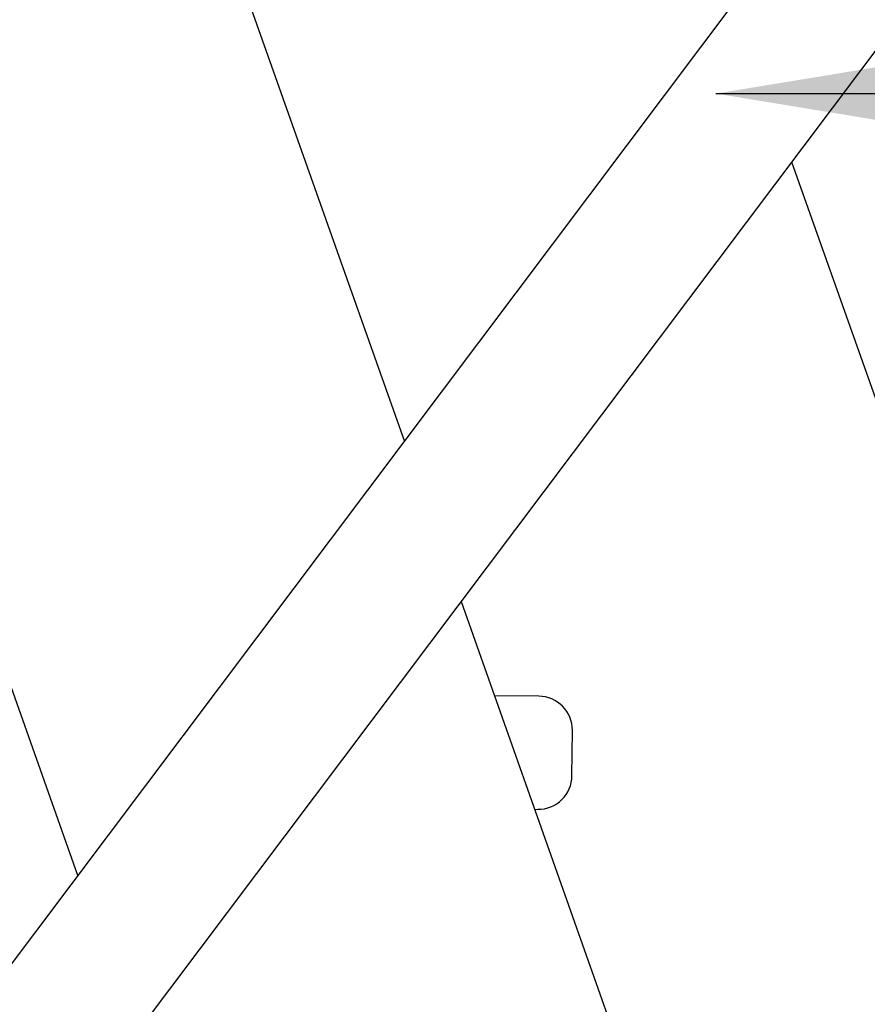
# Model space of a CAD drawing. Units: millimetres. Extents: x -10310 to -4625, y -4557 to -537.
# Drawn here: x -8160 to -8010, y -1791 to -1617 of the extents above; entities that cross this region are included whole.
import ezdxf

# ---------------------------------------------------------------- set-up
doc = ezdxf.new("R2010")
doc.units = ezdxf.units.MM
doc.header["$LTSCALE"] = 5
doc.layers.add('FAKRO LOFT LADDERS', color=7, linetype='Continuous')
doc.layers.add('FAKRO TEXT', color=80, linetype='Continuous', lineweight=9)
doc.styles.get("Standard").update_dxf_attribs({"font": 'verdana.TTF'})
doc.dimstyles.get("Standard").update_dxf_attribs({"dimtxt": 0.18, "dimasz": 0.18, "dimexe": 0.18, "dimexo": 0.0625, "dimgap": 0.09, "dimtad": 0, "dimtih": 1, "dimtoh": 1, "dimdec": 4, "dimzin": 0, "dimdsep": 46, "dimtxsty": 'Standard', "dimcen": 0.09, "dimadec": 0, "dimazin": 0, "dimtfac": 1, "dimtdec": 4, "dimtofl": 0, "dimtmove": 0, "dimatfit": 3, "dimfxl": 0, "dimtolj": 1, "dimtzin": 0, "dimarcsym": 0})

# ---------------------------------------------------------------- blocks, each defined once
blk = doc.blocks.new('*D7')
at = {"layer": 'DEFPOINTS', "color": 0, "linetype": 'Continuous', "transparency": 16777216}
for p in [(-8453.08, -1254.44), (-6841.71, -3049.7), (-6841.71, -4237.45)]:
    blk.add_point(p, dxfattribs=at)
at = {"layer": 'FAKRO TEXT', "color": 0, "linetype": 'Continuous', "lineweight": -2, "transparency": 16777216}
for p, q in [((-8453.08, -1254.5), (-8453.08, -4237.63)), ((-6841.71, -3049.76), (-6841.71, -4237.63)), ((-8423.08, -4237.45), (-6871.71, -4237.45))]:
    blk.add_line(p, q, dxfattribs=at)
at = {"layer": 'FAKRO TEXT', "color": 0, "linetype": 'Continuous', "transparency": 16777216}
for points in [[(-8423.08, -4232.45), (-8423.08, -4242.45), (-8453.08, -4237.45)], [(-6871.71, -4232.45), (-6871.71, -4242.45), (-6841.71, -4237.45)]]:
    blk.add_solid(points, dxfattribs=at)
at = {"layer": 'FAKRO TEXT', "linetype": 'Continuous', "lineweight": 20, "transparency": 16777216, "insert": (-7647.4, -4217.44), "char_height": 30, "attachment_point": 5}
blk.add_mtext('\\A1;\\A1;R {}', dxfattribs=at)
blk = doc.blocks.new('*D8')
at = {"layer": 'DEFPOINTS', "color": 0, "linetype": 'Continuous', "transparency": 16777216}
for p in [(-8453.08, -1254.44), (-7253.58, -4054.48), (-7253.58, -4164.29)]:
    blk.add_point(p, dxfattribs=at)
at = {"layer": 'FAKRO TEXT', "color": 0, "linetype": 'Continuous', "lineweight": -2, "transparency": 16777216}
for p, q in [((-8453.08, -1254.5), (-8453.08, -4164.47)), ((-7253.58, -4054.55), (-7253.58, -4164.47)), ((-8423.08, -4164.29), (-7283.58, -4164.29))]:
    blk.add_line(p, q, dxfattribs=at)
at = {"layer": 'FAKRO TEXT', "color": 0, "linetype": 'Continuous', "transparency": 16777216}
for points in [[(-8423.08, -4159.29), (-8423.08, -4169.29), (-8453.08, -4164.29)], [(-7283.58, -4159.29), (-7283.58, -4169.29), (-7253.58, -4164.29)]]:
    blk.add_solid(points, dxfattribs=at)
at = {"layer": 'FAKRO TEXT', "linetype": 'Continuous', "lineweight": 20, "transparency": 16777216, "insert": (-7853.33, -4143.78), "char_height": 30, "attachment_point": 5}
blk.add_mtext('\\A1;\\A1;C {}', dxfattribs=at)
blk = doc.blocks.new('A$C0D5F5AFF')
at = {"layer": 'FAKRO LOFT LADDERS', "color": 7, "linetype": 'Continuous'}
for p, q in [((618.49, 2807.31), (773, 2370.71)), ((715.3, 2293.97), (569.56, 2705.79)), ((699.22, 2272.58), (905.45, 2546.87)), ((890.79, 2485.77), (707.22, 2241.62)), ((841.44, 2420.13), (949.06, 2116.02)), ((783.01, 2342.43), (926.19, 1937.88)), ((796.74, 2325.68), (788.92, 2325.75)), ((802.61, 2311.63), (802.69, 2319.63)), ((796.02, 2305.69), (796.56, 2305.68))]:
    blk.add_line(p, q, dxfattribs=at)
for centre, start, end in [((796.69, 2319.68), 359.489, 89.489), ((796.62, 2311.68), 269.489, 359.489)]:
    blk.add_arc(centre, 6, start, end, dxfattribs=at)

msp = doc.modelspace()

# ---------------------------------------------------------------- block references
at = {"layer": 'FAKRO LOFT LADDERS'}
msp.add_blockref('A$C0D5F5AFF', (-8865.22957, -4061.83886), dxfattribs=at)

# ---------------------------------------------------------------- dimensions: what is measured, and where the dimension line sits
at = {"layer": 'FAKRO TEXT', "color": 6, "linetype": 'Continuous', "lineweight": 20}
for base, p2, text, picture, middle in [((-6841.71078, -4237.44782), (-6841.71078, -3049.69573), '\\A1;R {}', '*D7', (-7647.39559, -4237.44782)), ((-7253.58388, -4164.29138), (-7253.58388, -4054.4845), '\\A1;C {}', '*D8', (-7853.33214, -4164.29138))]:
    dim = msp.add_linear_dim(base=base, p1=(-8453.08037, -1254.44065), p2=p2, text=text, dimstyle='Standard', override={"dimtxt": 30, "dimasz": 30, "dimgap": 5, "dimtad": 1, "dimtih": 0, "dimtoh": 0, "dimclrt": 256}, dxfattribs=at)
    dim.commit()
    dim.dimension.update_dxf_attribs({"geometry": picture, "text_midpoint": middle, "dimtype": 160})

# ---------------------------------------------------------------- leaders
at = {"layer": 'FAKRO TEXT', "ltscale": 25.4}
msp.add_leader([(-8037.17735, -1629.65823), (-7775.26843, -1629.65823)], dimstyle='Standard', override={"dimscale": 100, "dimasz": 0.5}, dxfattribs=at)

doc.saveas('drawing.dxf')
